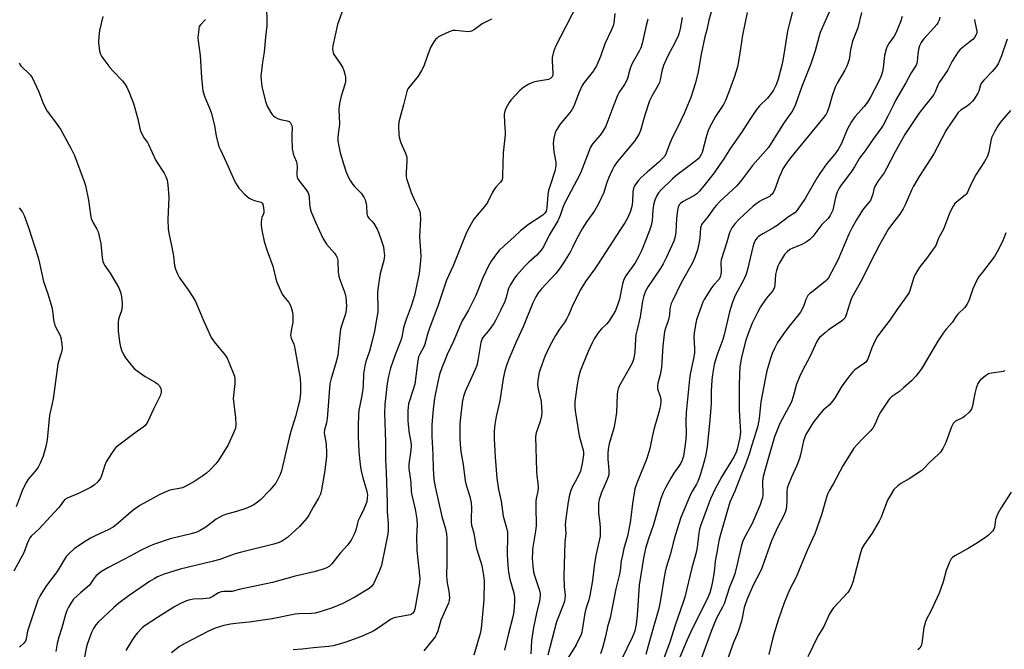
# Model space of a CAD drawing. Units: inches. Extents: x 1165771 to 1171771, y 549459 to 553459.
# Drawn here: x 1166369 to 1166753, y 550257 to 550503 of the extents above; entities that cross this region are included whole.
import ezdxf

# ---------------------------------------------------------------- set-up
doc = ezdxf.new("R2010")
doc.units = ezdxf.units.IN
doc.header["$MEASUREMENT"] = 0
doc.layers.add('Undefined', color=1, linetype='Continuous')

msp = doc.modelspace()

# ---------------------------------------------------------------- linework, layer by layer
at = {"layer": 'Undefined'}
for points, elevation in [([(1166640.47, 550511.74), (1166637.88, 550502.48), (1166637, 550498.67), (1166636.28, 550495.99), (1166634.86, 550489.21), (1166633.61, 550482.3), (1166632.61, 550477.99), (1166630.75, 550472.36), (1166628.22, 550466.11), (1166625.59, 550460.57), (1166623.44, 550456.35), (1166622.48, 550454.08), (1166621.25, 550450.65), (1166620.67, 550449.48), (1166619.8, 550448.45), (1166618.29, 550447.03), (1166613.72, 550443.24), (1166611.39, 550441.16), (1166610.25, 550439.82), (1166608.9, 550437.84), (1166608.44, 550436.84), (1166608.16, 550435.59), (1166608.07, 550431.56), (1166607.83, 550429.83), (1166607.31, 550427.97), (1166606.36, 550425.79), (1166605.05, 550423.47), (1166603.29, 550420.62), (1166594.68, 550407.36), (1166593.36, 550405.43), (1166589.67, 550400.46), (1166587.84, 550397.59), (1166584.89, 550391.62), (1166583.11, 550387.4), (1166582.45, 550386.04), (1166581.51, 550384.54), (1166579.6, 550381.9), (1166577.98, 550379.43), (1166575.64, 550375.13), (1166573.85, 550371.21), (1166572.17, 550366.61), (1166571.64, 550364.96), (1166571.13, 550362.05), (1166571.05, 550360.3), (1166571.29, 550358.54), (1166572.38, 550353.64), (1166572.61, 550351.37), (1166572.67, 550349.69), (1166572.5, 550348.11), (1166572.03, 550345.91), (1166570.51, 550341.47), (1166570.24, 550340.05), (1166570.61, 550326.47), (1166570.75, 550324.72), (1166571.18, 550321.85), (1166571.23, 550320.12), (1166571.13, 550318.77), (1166570.5, 550315.85), (1166570.33, 550314.71), (1166570.3, 550310.82), (1166570.5, 550307.11), (1166570.43, 550305.14), (1166570.25, 550303.16), (1166569.1, 550296.05), (1166569.01, 550294.9), (1166568.98, 550292.54), (1166569.13, 550289.42), (1166569.44, 550287.24), (1166569.82, 550285.85), (1166571.72, 550279.98), (1166571.98, 550278.74), (1166572, 550277.92), (1166571.72, 550275.92), (1166570.55, 550271.06), (1166569.39, 550265.57), (1166568.66, 550260.45), (1166568.41, 550255.3)], 240), ([(1166401.42, 550503.94), (1166400.18, 550498.45), (1166399.91, 550496.16), (1166399.81, 550493.89), (1166399.86, 550492.48), (1166400.19, 550490.54), (1166400.56, 550489.21), (1166400.93, 550488.44), (1166401.41, 550487.72), (1166404.22, 550483.97), (1166405.18, 550482.87), (1166409.22, 550478.74), (1166409.89, 550477.81), (1166410.76, 550476.31), (1166411.82, 550473.94), (1166413.42, 550469.92), (1166415.09, 550463.94), (1166415.85, 550460.24), (1166416.33, 550458.92), (1166417.57, 550456.42), (1166418.86, 550454.7), (1166419.3, 550453.98), (1166422.15, 550447.79), (1166425.43, 550442.81), (1166426.01, 550441.55), (1166426.56, 550440), (1166426.83, 550438.27), (1166427.16, 550433.23), (1166426.79, 550424.87), (1166426.89, 550420.88), (1166427.27, 550418.68), (1166428.42, 550413.85), (1166429.01, 550410.36), (1166429.42, 550406.8), (1166429.77, 550405.37), (1166430.59, 550403.49), (1166431.4, 550401.93), (1166434.73, 550397.29), (1166436.66, 550394.28), (1166437.55, 550392.75), (1166438.82, 550389.96), (1166440.66, 550385.27), (1166443.75, 550378.69), (1166444.91, 550377), (1166449.12, 550371.84), (1166449.93, 550370.66), (1166450.65, 550369.06), (1166452.82, 550363.58), (1166453, 550362.46), (1166452.96, 550360.74), (1166452.36, 550356.05), (1166452.3, 550354.87), (1166453.25, 550347.26), (1166453.28, 550344.72), (1166453.15, 550343.34), (1166452.55, 550341.67), (1166450.29, 550336.78), (1166446.76, 550330.99), (1166445.56, 550329.35), (1166443.16, 550326.89), (1166441.9, 550325.72), (1166440.5, 550324.7), (1166437.34, 550322.61), (1166434.05, 550320.8), (1166432.5, 550320.05), (1166431.22, 550319.69), (1166428.3, 550319.21), (1166427.24, 550318.94), (1166423.43, 550317.26), (1166421.05, 550316.02), (1166415.87, 550313.06), (1166413.64, 550311.6), (1166412.49, 550310.68), (1166409.39, 550307.86), (1166406.63, 550305.57), (1166405.44, 550304.69), (1166403.48, 550303.56), (1166398.95, 550301.52), (1166396.66, 550300.33), (1166393.89, 550298.62), (1166390.28, 550296.22), (1166388.41, 550294.56), (1166387.17, 550293.17), (1166383.62, 550287.42), (1166379.54, 550281.86), (1166377.61, 550279), (1166376.87, 550277.75), (1166376.09, 550276.15), (1166375.65, 550275.05), (1166372.31, 550264.84), (1166371.93, 550263.42), (1166371.52, 550260.95), (1166371.28, 550260.21), (1166370.67, 550259.35), (1166368.97, 550257.85)], 258), ([(1166652.75, 550505.46), (1166650.97, 550496.58), (1166649.84, 550488.89), (1166648.98, 550484.28), (1166647.85, 550480.53), (1166645.56, 550474.19), (1166644.27, 550471.17), (1166643.5, 550469.56), (1166640.45, 550464.91), (1166638.84, 550462.09), (1166637.98, 550460.4), (1166637.47, 550459.1), (1166636.76, 550456.88), (1166635.19, 550450.87), (1166634.89, 550450.08), (1166634.36, 550449.18), (1166633.62, 550448.34), (1166632.71, 550447.57), (1166625.51, 550442.19), (1166623.6, 550440.64), (1166619.19, 550436.22), (1166618.26, 550435.06), (1166617.48, 550433.8), (1166616.81, 550432.25), (1166616.23, 550430.38), (1166615.98, 550428.33), (1166615.76, 550424.37), (1166615.33, 550422.4), (1166614.73, 550420.46), (1166611.54, 550412.52), (1166610.53, 550410.36), (1166609.06, 550407.8), (1166605.49, 550402.79), (1166604.7, 550401.27), (1166604.17, 550399.65), (1166602.96, 550393.62), (1166602.35, 550391.73), (1166601.41, 550389.26), (1166600.54, 550387.59), (1166598.69, 550384.84), (1166597.85, 550383.81), (1166595.99, 550382.05), (1166595, 550380.99), (1166594.34, 550380.06), (1166593.15, 550378.11), (1166592.35, 550376.59), (1166590.8, 550373.16), (1166588.64, 550368.16), (1166587.67, 550365.59), (1166586.9, 550362.52), (1166586.37, 550359.4), (1166585.61, 550353.6), (1166585.54, 550351.7), (1166585.72, 550350.03), (1166587.26, 550340.34), (1166587.59, 550338.91), (1166588.75, 550334.76), (1166588.89, 550333.8), (1166588.89, 550332.94), (1166588.42, 550329.48), (1166587.71, 550326.56), (1166586.33, 550323.5), (1166584.48, 550320.26), (1166583.94, 550318.93), (1166583.42, 550317.29), (1166582.91, 550314.55), (1166582.06, 550308.1), (1166581.83, 550305.73), (1166581.99, 550302.15), (1166581.62, 550298.79), (1166581.32, 550285.7), (1166581.43, 550281.36), (1166581.76, 550278.15), (1166581.67, 550276.54), (1166581.53, 550275.74), (1166581.18, 550274.64), (1166578.46, 550267.74), (1166574.99, 550254.66)], 238), ([(1166670.41, 550505.82), (1166669.25, 550501.36), (1166668.53, 550498.19), (1166667.02, 550488.37), (1166666.45, 550485.45), (1166664.84, 550479.5), (1166664.11, 550477.29), (1166663.11, 550475.21), (1166662.14, 550473.82), (1166660.67, 550472.09), (1166657.58, 550469.01), (1166656.13, 550467.23), (1166653.8, 550463.74), (1166650.59, 550458.65), (1166646.22, 550452.5), (1166643.73, 550448.41), (1166642.08, 550446.14), (1166639.96, 550442.94), (1166635.92, 550437.8), (1166634.25, 550435.8), (1166633.12, 550434.74), (1166631.92, 550434), (1166627.58, 550431.66), (1166626.77, 550431), (1166626.29, 550430.41), (1166625.86, 550429.49), (1166625.62, 550428.35), (1166625.27, 550425.12), (1166625.01, 550419.94), (1166624.7, 550418.04), (1166624.15, 550416.3), (1166621.27, 550409.98), (1166619.99, 550407.38), (1166618.84, 550405.47), (1166614.16, 550398.57), (1166613.19, 550396.77), (1166612.49, 550394.97), (1166611.96, 550392.78), (1166611.11, 550386.73), (1166609.83, 550381.81), (1166609.37, 550379.66), (1166609.21, 550378.01), (1166608.98, 550373.06), (1166608.77, 550371.4), (1166608.48, 550370.04), (1166607.99, 550368.71), (1166607.34, 550367.43), (1166602.85, 550359.72), (1166602.43, 550358.68), (1166602.17, 550357.6), (1166602.06, 550356.44), (1166601.97, 550352.87), (1166601.76, 550349.35), (1166601.23, 550345.3), (1166600.82, 550343.32), (1166598.95, 550337.18), (1166598.6, 550335.15), (1166598.48, 550333.47), (1166598.48, 550331.2), (1166598.54, 550329.76), (1166598.87, 550326.78), (1166598.83, 550325.12), (1166598.63, 550324.31), (1166598.23, 550323.23), (1166595.9, 550318.17), (1166595.09, 550315.45), (1166594.78, 550313.88), (1166594.73, 550312.46), (1166594.82, 550310.08), (1166595.31, 550306.28), (1166595.44, 550304.3), (1166595.49, 550302.31), (1166595.39, 550301.19), (1166593.71, 550293.63), (1166593.09, 550289.57), (1166592.4, 550283.83), (1166591.45, 550277.99), (1166591.02, 550276.3), (1166589.87, 550272.76), (1166589.41, 550271.09), (1166588.48, 550264.5), (1166588.3, 550263.69), (1166588.01, 550262.85), (1166586.11, 550258.81), (1166582.5, 550252.87)], 236), ([(1166697.41, 550505.47), (1166695.96, 550499.43), (1166693.87, 550494.28), (1166693.09, 550490.96), (1166692.55, 550487.15), (1166692.1, 550485.53), (1166691.65, 550484.48), (1166690.84, 550482.94), (1166687.93, 550477.91), (1166687.16, 550476.32), (1166685.88, 550472.98), (1166684.77, 550468.74), (1166684, 550466.58), (1166683.55, 550465.75), (1166682.86, 550464.82), (1166671.97, 550451.62), (1166669.65, 550448.71), (1166668.29, 550446.81), (1166666.75, 550444.42), (1166665.99, 550442.98), (1166665.22, 550441.18), (1166663.4, 550436.21), (1166662.92, 550435.24), (1166662.49, 550434.6), (1166661.94, 550434.06), (1166661.46, 550433.74), (1166658.53, 550432.3), (1166657.54, 550431.74), (1166655.07, 550429.92), (1166649.7, 550424.88), (1166648.03, 550422.99), (1166646.83, 550421.44), (1166646.16, 550420.18), (1166645.75, 550419.14), (1166644.81, 550415.86), (1166642.68, 550409.02), (1166642.55, 550407.88), (1166642.68, 550404.43), (1166642.51, 550403.25), (1166642.22, 550402.2), (1166641.71, 550401.27), (1166639.8, 550399.27), (1166638.93, 550398.07), (1166636.05, 550393.54), (1166635.5, 550392.5), (1166635.05, 550391.41), (1166632.99, 550385.59), (1166632.58, 550383.58), (1166632.06, 550380.39), (1166632, 550378.95), (1166632.25, 550374.4), (1166632.24, 550372.52), (1166631.89, 550370.52), (1166630.5, 550364.32), (1166630.24, 550362.42), (1166628.94, 550349.45), (1166628.9, 550346.01), (1166628.96, 550341.25), (1166628.85, 550338.98), (1166628.63, 550336.92), (1166627.89, 550332.4), (1166627.44, 550330.8), (1166626.89, 550329.58), (1166626.18, 550328.46), (1166624.23, 550325.73), (1166623.03, 550323.81), (1166621.02, 550320.22), (1166619.99, 550318.13), (1166619.16, 550315.82), (1166616.28, 550305.75), (1166614.24, 550300.07), (1166613.07, 550296.29), (1166612.29, 550292.63), (1166610.65, 550282.08), (1166609.86, 550270.3), (1166609.55, 550266.82), (1166609.02, 550264.27), (1166608.62, 550263.17), (1166607.89, 550261.56), (1166603.71, 550253.09)], 232), ([(1166713.29, 550503.96), (1166712.63, 550501.78), (1166710.8, 550497.42), (1166710.12, 550496.24), (1166708.08, 550493.4), (1166707.39, 550492.15), (1166706.94, 550491.11), (1166706.36, 550488.73), (1166705.79, 550483.88), (1166705.53, 550482.47), (1166705.06, 550480.82), (1166704.11, 550478.7), (1166700.92, 550472.46), (1166699.78, 550470.53), (1166698.48, 550468.77), (1166694.82, 550464.83), (1166693.29, 550462.68), (1166691.8, 550459.77), (1166689.53, 550454.39), (1166688.25, 550451.99), (1166687.01, 550450.2), (1166683.89, 550446.52), (1166681.13, 550442.69), (1166679.91, 550440.78), (1166675.35, 550432.89), (1166672.33, 550428.32), (1166671.35, 550427.32), (1166668.94, 550425.75), (1166664.43, 550422.43), (1166662.79, 550421.37), (1166658.88, 550419.15), (1166657.22, 550418.09), (1166656.62, 550417.56), (1166656.12, 550416.96), (1166655.46, 550415.76), (1166654.94, 550414.09), (1166652.87, 550405.15), (1166652.41, 550403.44), (1166651.64, 550401.54), (1166648.06, 550395.02), (1166646.87, 550392), (1166645.84, 550388.69), (1166643.83, 550379.75), (1166643.23, 550377.88), (1166640.95, 550371.69), (1166639.97, 550368.19), (1166639.26, 550364.26), (1166638.97, 550362.08), (1166638.78, 550357.68), (1166638.73, 550352.93), (1166638.27, 550346.47), (1166637.67, 550341.31), (1166637.15, 550336.06), (1166636.62, 550332.98), (1166636.11, 550330.76), (1166634.43, 550324.97), (1166633.58, 550322.42), (1166633.07, 550321.39), (1166631.4, 550318.84), (1166630.66, 550317.45), (1166626.96, 550308.42), (1166624.83, 550301.84), (1166623.95, 550298.56), (1166622.94, 550294.3), (1166621.19, 550288.92), (1166620.75, 550287.22), (1166620.37, 550285.22), (1166618.97, 550276.3), (1166618.27, 550272.94), (1166615.02, 550261.59), (1166613.3, 550255.03)], 230), ([(1166741.48, 550502.7), (1166741.57, 550501.88), (1166742.17, 550499.39), (1166742.34, 550498.25), (1166742.31, 550497.42), (1166742.03, 550496.69), (1166741.45, 550495.78), (1166740.75, 550494.97), (1166739.76, 550494.12), (1166736.49, 550491.6), (1166735.85, 550491), (1166735.14, 550490.11), (1166732.77, 550486.48), (1166730.94, 550482.91), (1166727.64, 550478.11), (1166727.17, 550477.16), (1166726.12, 550474.46), (1166725.59, 550473.44), (1166724.71, 550472.27), (1166722.04, 550469.11), (1166719.79, 550466.08), (1166714.3, 550457.85), (1166710.5, 550451.06), (1166707.17, 550444.56), (1166706.16, 550442.96), (1166703.85, 550439.8), (1166702.53, 550437.63), (1166702.13, 550436.59), (1166701.79, 550434.65), (1166701.59, 550433.91), (1166700.83, 550432.16), (1166700.23, 550431.28), (1166698.68, 550429.49), (1166697.81, 550428.29), (1166695.39, 550424.53), (1166693.72, 550421.59), (1166692.45, 550419.02), (1166688.14, 550408.79), (1166684.48, 550401.96), (1166683.9, 550401.17), (1166683.33, 550400.6), (1166677.97, 550396.42), (1166677.07, 550395.66), (1166676.47, 550395.02), (1166676.01, 550394.28), (1166675.64, 550393.48), (1166674.77, 550390.73), (1166673.55, 550388.51), (1166672.71, 550387.33), (1166669.34, 550383.25), (1166667.65, 550381.05), (1166664.63, 550376.7), (1166663.39, 550374.33), (1166662.56, 550372.42), (1166661.91, 550370.43), (1166660.5, 550365.61), (1166659.75, 550362.42), (1166658.12, 550353.52), (1166657.44, 550347.01), (1166656.88, 550344.16), (1166656.3, 550341.97), (1166654.46, 550336.21), (1166653.67, 550333.5), (1166652.06, 550328.9), (1166650.47, 550325.11), (1166647.95, 550318.72), (1166646, 550314.39), (1166642.36, 550301.85), (1166641.79, 550299.38), (1166641.02, 550295.46), (1166640.36, 550291.43), (1166639.91, 550287.24), (1166639.26, 550283.42), (1166638.84, 550281.45), (1166638.18, 550279.02), (1166637.27, 550276.78), (1166631.52, 550265.2), (1166629.39, 550260.69), (1166624.06, 550248.07)], 226), ([(1166754.24, 550495.1), (1166752, 550488.59), (1166750.69, 550485.48), (1166749.88, 550484.28), (1166748.38, 550482.46), (1166745.06, 550479.08), (1166744.31, 550478.19), (1166743.81, 550477.2), (1166743.09, 550474.81), (1166742.79, 550474.05), (1166741.3, 550471.62), (1166740.6, 550470.72), (1166739.52, 550469.69), (1166738.59, 550468.98), (1166736.3, 550467.47), (1166735.14, 550466.43), (1166734.27, 550465.3), (1166730.46, 550459.59), (1166725.63, 550450.39), (1166722.78, 550445.85), (1166719.85, 550441.44), (1166717.71, 550437.7), (1166716.92, 550436.15), (1166714.45, 550430.4), (1166713.67, 550428.84), (1166712.3, 550426.74), (1166710.34, 550424.35), (1166707.92, 550421.03), (1166704.38, 550414.82), (1166700.72, 550407.75), (1166697.66, 550401.44), (1166693.53, 550394.07), (1166692.64, 550391.72), (1166691.39, 550387.52), (1166690.82, 550386.26), (1166690.34, 550385.65), (1166689.47, 550384.9), (1166684.56, 550381.62), (1166683.17, 550380.55), (1166681.01, 550378.61), (1166680.35, 550377.81), (1166679.94, 550377.13), (1166677.39, 550371.37), (1166674.33, 550365.78), (1166673.15, 550363.35), (1166672, 550360.48), (1166670.78, 550355.62), (1166670.06, 550353.55), (1166669.08, 550351.56), (1166665.5, 550345.11), (1166663.47, 550339.95), (1166660.79, 550330.96), (1166658.98, 550324.42), (1166658.78, 550322.59), (1166658.88, 550317.14), (1166658.71, 550316.09), (1166658.42, 550315.01), (1166657.84, 550313.43), (1166654.68, 550306.09), (1166651.74, 550300.67), (1166650.95, 550298.93), (1166650.4, 550297.07), (1166649.07, 550290.78), (1166647.93, 550286.45), (1166647.44, 550285.05), (1166645.86, 550281.27), (1166643.76, 550274.75), (1166643.15, 550273.44), (1166640.84, 550269.15), (1166639.87, 550266.99), (1166638.84, 550264.32), (1166634.9, 550253.31)], 224), ([(1166368.83, 550485.67), (1166369.5, 550484.73), (1166373.06, 550481.19), (1166373.89, 550480.08), (1166376.46, 550474.55), (1166378.04, 550470.38), (1166378.95, 550468.37), (1166379.8, 550466.99), (1166382.23, 550463.75), (1166384.91, 550459.94), (1166389, 550452.5), (1166390.39, 550449.64), (1166394.16, 550439.51), (1166394.63, 550438), (1166395.9, 550432.22), (1166396.6, 550426.58), (1166396.9, 550425.16), (1166397.67, 550423.39), (1166399.15, 550421), (1166399.57, 550419.9), (1166400.05, 550418.18), (1166400.73, 550415.28), (1166401.22, 550409.69), (1166401.49, 550408.26), (1166402.1, 550406.93), (1166404.29, 550403.79), (1166406.44, 550400.32), (1166407.68, 550398.04), (1166408.4, 550396.3), (1166408.62, 550395.5), (1166408.79, 550394.35), (1166409.02, 550392.03), (1166409.04, 550390.87), (1166408.7, 550389.05), (1166407.79, 550386.57), (1166407.55, 550385.73), (1166407.42, 550384.61), (1166407.38, 550382.62), (1166407.45, 550381.22), (1166407.91, 550376.94), (1166408.28, 550375.07), (1166408.67, 550373.76), (1166409.4, 550372.25), (1166410.27, 550370.78), (1166412.3, 550368.2), (1166413.66, 550366.61), (1166414.79, 550365.65), (1166417.99, 550363.42), (1166421.82, 550361.2), (1166422.79, 550360.55), (1166423.51, 550359.76), (1166424.1, 550358.61), (1166424.19, 550358.17), (1166424.21, 550357.42), (1166424.09, 550356.69), (1166423.91, 550356.14), (1166421.19, 550350.66), (1166418.98, 550345.94), (1166418.41, 550344.91), (1166417.87, 550344.23), (1166417.2, 550343.66), (1166414.04, 550341.43), (1166407.7, 550336.69), (1166406.57, 550335.78), (1166405.96, 550335.16), (1166404.79, 550333.46), (1166402.78, 550330.18), (1166402.24, 550328.83), (1166400.94, 550324.67), (1166400.5, 550323.78), (1166399.48, 550322.31), (1166398.08, 550321.03), (1166396.66, 550320.12), (1166392.22, 550317.91), (1166387.53, 550316), (1166386.59, 550315.4), (1166386.06, 550314.83), (1166384.84, 550313.03), (1166384.14, 550312.16), (1166381.01, 550308.89), (1166376.44, 550303.91), (1166373.56, 550301.13), (1166373.01, 550300.45), (1166372.56, 550299.69), (1166371.94, 550298.34), (1166371.06, 550295.74), (1166370.34, 550294.1), (1166369.39, 550292.26), (1166366.69, 550287.55)], 260), ([(1166755.49, 550467.18), (1166752.09, 550463.31), (1166750.8, 550461.68), (1166749.22, 550458.89), (1166748.12, 550456.53), (1166747.83, 550455.4), (1166747.03, 550451.08), (1166746.49, 550449.43), (1166745.36, 550447.36), (1166742.02, 550442.19), (1166740.06, 550438.32), (1166738.79, 550435.41), (1166738.35, 550434.7), (1166737.99, 550434.29), (1166734.44, 550431.5), (1166733.85, 550430.9), (1166733.2, 550429.97), (1166731.85, 550427.43), (1166729.37, 550420.95), (1166727.47, 550417.39), (1166726.64, 550415.22), (1166726.2, 550414.3), (1166725.39, 550413.08), (1166722.75, 550409.51), (1166720.11, 550406.28), (1166719.18, 550404.77), (1166718.32, 550403.21), (1166717.84, 550402.13), (1166716.25, 550397), (1166715.92, 550396.22), (1166715.5, 550395.46), (1166711.17, 550389.46), (1166708.39, 550385.42), (1166704.86, 550380.87), (1166703.51, 550378.98), (1166702.7, 550377.46), (1166701.35, 550374.59), (1166700.17, 550371.01), (1166699.55, 550369.74), (1166699.03, 550369.08), (1166698.59, 550368.7), (1166696.41, 550367.23), (1166694.82, 550366.01), (1166694.02, 550365.22), (1166692.74, 550363.74), (1166691.51, 550362.16), (1166689.47, 550359.31), (1166687.09, 550355.3), (1166686.14, 550353.91), (1166684.74, 550352.26), (1166682.39, 550350.3), (1166680.86, 550348.53), (1166678.55, 550345.51), (1166675.72, 550340.84), (1166675.24, 550339.79), (1166674.79, 550338.4), (1166673.56, 550332.86), (1166673.16, 550331.43), (1166672.1, 550328.74), (1166670.05, 550324.22), (1166668.9, 550321.26), (1166668.44, 550319.9), (1166668.22, 550318.3), (1166668.26, 550314.85), (1166668.17, 550312.84), (1166668, 550311.73), (1166667.6, 550310.47), (1166667.08, 550309.27), (1166664.67, 550304.52), (1166662.32, 550299.33), (1166658.51, 550288.73), (1166657.69, 550286.99), (1166655.12, 550282.06), (1166652.63, 550276.3), (1166651.59, 550273.3), (1166650.53, 550268.02), (1166649.37, 550264.33), (1166648.86, 550262.96), (1166647.43, 550259.71), (1166644.69, 550252.03)], 222), ([(1166368.88, 550429.29), (1166370.18, 550427.52), (1166370.81, 550426.23), (1166371.87, 550423.47), (1166372.65, 550421.23), (1166376.15, 550410.3), (1166376.52, 550408.88), (1166378.31, 550400.51), (1166379.99, 550395.66), (1166381.62, 550390.53), (1166381.87, 550389.08), (1166382.17, 550385.56), (1166382.54, 550383.92), (1166382.93, 550382.86), (1166384.63, 550379.72), (1166385.07, 550378.64), (1166385.52, 550376.12), (1166385.62, 550374.43), (1166385.32, 550373.01), (1166384.24, 550369.72), (1166383.9, 550368.32), (1166382.77, 550359.54), (1166382.04, 550354.68), (1166381.73, 550352.98), (1166381, 550350.06), (1166380.69, 550348.36), (1166379.8, 550338.73), (1166379.23, 550336.17), (1166378.12, 550332.35), (1166376.98, 550329.65), (1166376.17, 550328.1), (1166375.13, 550326.68), (1166372.47, 550323.5), (1166371.53, 550322.03), (1166370.03, 550318.88), (1166367.62, 550312.66)], 262), ([(1166753.68, 550419.56), (1166752.5, 550416.35), (1166750.29, 550412.1), (1166749.25, 550410.28), (1166744.52, 550404.21), (1166743.3, 550402.56), (1166742.67, 550401.57), (1166740.83, 550397.63), (1166739.25, 550392.92), (1166738.52, 550391.49), (1166737.67, 550390.43), (1166734.95, 550387.8), (1166734.34, 550386.99), (1166732.83, 550384.67), (1166730.4, 550381.9), (1166729.2, 550380.33), (1166727.14, 550377.19), (1166721.18, 550367.03), (1166720.35, 550365.86), (1166718.56, 550363.62), (1166717.02, 550361.92), (1166713.75, 550358.98), (1166712.18, 550357.66), (1166709.08, 550355.46), (1166708.45, 550354.9), (1166707.9, 550354.24), (1166704.51, 550349.13), (1166704, 550348.1), (1166702.66, 550344.92), (1166701.74, 550343.33), (1166700.83, 550342.25), (1166697.74, 550339.15), (1166695.76, 550336.99), (1166694.41, 550335.44), (1166693.72, 550334.47), (1166690.12, 550328.6), (1166686.44, 550321.73), (1166684.71, 550318.82), (1166684.22, 550317.81), (1166683.82, 550316.76), (1166681.72, 550309.54), (1166679.15, 550302.1), (1166676.16, 550295.57), (1166671.9, 550285.14), (1166669.28, 550280.23), (1166667.25, 550275.18), (1166664.86, 550268.35), (1166663.16, 550262.97), (1166662.62, 550260.97), (1166661.23, 550254.92)], 220), ([(1166753.23, 550365.71), (1166752.63, 550365.41), (1166751.81, 550365.21), (1166748.06, 550364.78), (1166746.97, 550364.51), (1166745.74, 550363.74), (1166743.7, 550362.02), (1166743.22, 550361.47), (1166742.77, 550360.72), (1166742.08, 550358.84), (1166741.58, 550356.85), (1166740.7, 550352), (1166740.27, 550350.66), (1166739.42, 550349.52), (1166737.75, 550347.91), (1166737.01, 550347.44), (1166734.09, 550345.98), (1166733.66, 550345.65), (1166733.15, 550345.08), (1166732.5, 550343.83), (1166730.34, 550337.7), (1166729.16, 550335.37), (1166728.25, 550333.94), (1166727.35, 550332.96), (1166724.1, 550330.06), (1166721.72, 550327.6), (1166720.88, 550326.83), (1166715.99, 550323.53), (1166712.72, 550321.64), (1166711.54, 550320.75), (1166710.05, 550319.3), (1166708.63, 550317.2), (1166707.55, 550315.19), (1166705, 550308.61), (1166704.29, 550307.01), (1166701.5, 550302.34), (1166698.36, 550297.84), (1166697.53, 550296.32), (1166696.82, 550294.12), (1166694.02, 550283.17), (1166693.66, 550282.1), (1166693.19, 550281.1), (1166692.52, 550279.91), (1166692.01, 550279.23), (1166686.44, 550273.2), (1166685.77, 550272.29), (1166684.94, 550270.87), (1166682.65, 550265.91), (1166680.33, 550262.19), (1166676.44, 550254.07)], 218), ([(1166755.7, 550318.32), (1166751.77, 550312.07), (1166750.43, 550309.76), (1166750, 550308.74), (1166749.69, 550307.68), (1166749.28, 550304.56), (1166749.03, 550303.89), (1166748.55, 550303.21), (1166746.74, 550301.38), (1166745.38, 550300.31), (1166741.97, 550298.14), (1166738.97, 550296.36), (1166733.83, 550293.54), (1166732.9, 550292.87), (1166732.34, 550292.26), (1166731.68, 550291), (1166730.38, 550287.76), (1166729.21, 550283.34), (1166727.68, 550278.86), (1166724.46, 550271.93), (1166722.77, 550268.75), (1166722.23, 550267.42), (1166721.9, 550266.33), (1166721.74, 550265.47), (1166720.98, 550259.41), (1166720.66, 550258.39), (1166720.11, 550257.48), (1166719.31, 550256.77)], 216)]:
    msp.add_lwpolyline(points, dxfattribs=dict(at, elevation=elevation))
for points in [[(1166586.49, 550508.65, 248), (1166578.02, 550492.22, 248), (1166577.27, 550490.12, 248), (1166576.75, 550487.96, 248), (1166576.72, 550486.52, 248), (1166577, 550481.88, 248), (1166576.95, 550481.04, 248), (1166576.71, 550480.32, 248), (1166576.25, 550479.81, 248), (1166575.31, 550479.38, 248), (1166570.58, 550478.58, 248), (1166569.43, 550478.3, 248), (1166567.62, 550477.48, 248), (1166565.65, 550476.36, 248), (1166564.96, 550475.81, 248), (1166564.11, 550474.98, 248), (1166560.6, 550471.31, 248), (1166559.92, 550470.35, 248), (1166558.68, 550468, 248), (1166558.24, 550466.93, 248), (1166558.05, 550465.83, 248), (1166558.08, 550462.45, 248), (1166558.33, 550458.88, 248), (1166558.34, 550457.7, 248), (1166557.6, 550450.74, 248), (1166557.38, 550441.92, 248), (1166557.32, 550441.05, 248), (1166557.16, 550440.22, 248), (1166556.96, 550439.75, 248), (1166556.5, 550439.09, 248), (1166554.79, 550437.27, 248), (1166554.09, 550436.39, 248), (1166553.35, 550435.1, 248), (1166551.6, 550431.62, 248), (1166550.99, 550430.6, 248), (1166546.17, 550424.79, 248), (1166545.11, 550423.01, 248), (1166543.27, 550419.6, 248), (1166538.08, 550406.69, 248), (1166535.55, 550401.01, 248), (1166532.13, 550390.9, 248), (1166528.81, 550382.3, 248), (1166528.09, 550380.03, 248), (1166527.05, 550376.03, 248), (1166526.52, 550374.8, 248), (1166525.06, 550372.23, 248), (1166524.63, 550371.12, 248), (1166524.37, 550369.69, 248), (1166523.09, 550360.46, 248), (1166522.55, 550358.32, 248), (1166520.73, 550352.8, 248), (1166520.5, 550351.55, 248), (1166520.43, 550350.08, 248), (1166520.42, 550346.24, 248), (1166520.5, 550344.76, 248), (1166520.94, 550341.22, 248), (1166521.58, 550337.9, 248), (1166521.7, 550336.56, 248), (1166521.59, 550334.72, 248), (1166520.84, 550329.31, 248), (1166520.78, 550327.61, 248), (1166521.53, 550322.12, 248), (1166521.75, 550318.63, 248), (1166521.92, 550317.16, 248), (1166523.26, 550311.64, 248), (1166523.96, 550307.77, 248), (1166524.01, 550305.61, 248), (1166523.76, 550300.97, 248), (1166523.92, 550295.62, 248), (1166525.06, 550284.83, 248), (1166524.91, 550282.9, 248), (1166523.45, 550274.1, 248), (1166523.17, 550272.71, 248), (1166522.91, 550271.92, 248), (1166522.62, 550271.44, 248), (1166522.25, 550271.03, 248), (1166521.8, 550270.72, 248), (1166521.28, 550270.51, 248), (1166519.27, 550270.03, 248), (1166515.64, 550269.46, 248), (1166514.65, 550269.17, 248), (1166513.69, 550268.65, 248), (1166509.42, 550265.71, 248), (1166507.18, 550264.26, 248), (1166505.91, 550263.54, 248), (1166502.01, 550261.89, 248), (1166496.6, 550259.92, 248), (1166494.1, 550259.12, 248), (1166491.24, 550258.38, 248), (1166489.52, 550258.05, 248), (1166483.63, 550257.55, 248), (1166479.17, 550257.03, 248), (1166475.72, 550256.8, 248)], [(1166465.29, 550507.41, 254), (1166465.48, 550501.93, 254), (1166465.47, 550500.21, 254), (1166464.84, 550495.81, 254), (1166464.38, 550490.04, 254), (1166463.68, 550486.12, 254), (1166463.14, 550480.67, 254), (1166463.15, 550479.22, 254), (1166463.52, 550476.59, 254), (1166464.92, 550470.8, 254), (1166465.25, 550469.67, 254), (1166465.59, 550468.88, 254), (1166466.97, 550466.42, 254), (1166467.44, 550465.72, 254), (1166467.99, 550465.13, 254), (1166468.65, 550464.67, 254), (1166469.61, 550464.15, 254), (1166470.8, 550463.73, 254), (1166473.41, 550463.23, 254), (1166474.16, 550462.92, 254), (1166474.7, 550462.38, 254), (1166475.19, 550461.45, 254), (1166475.33, 550460.41, 254), (1166475.14, 550457.9, 254), (1166475.13, 550456.72, 254), (1166475.34, 550452.29, 254), (1166475.51, 550451.12, 254), (1166475.73, 550450.31, 254), (1166476.1, 550449.25, 254), (1166476.97, 550447.27, 254), (1166477.17, 550446.48, 254), (1166477.22, 550445.34, 254), (1166477.13, 550442.44, 254), (1166477.3, 550441.08, 254), (1166477.52, 550440.57, 254), (1166477.98, 550439.85, 254), (1166480.8, 550436.28, 254), (1166481.5, 550435.08, 254), (1166481.89, 550433.71, 254), (1166482.09, 550430.57, 254), (1166482.32, 550429.1, 254), (1166482.61, 550427.96, 254), (1166484.42, 550423.69, 254), (1166487.23, 550417.43, 254), (1166488.65, 550415.05, 254), (1166491.85, 550411.51, 254), (1166492.36, 550410.82, 254), (1166492.85, 550409.86, 254), (1166493.03, 550409.36, 254), (1166493.16, 550408.52, 254), (1166493.27, 550404.16, 254), (1166493.45, 550402.58, 254), (1166493.85, 550401.27, 254), (1166495.83, 550396.08, 254), (1166496.23, 550394.38, 254), (1166496.51, 550390.88, 254), (1166496.26, 550388.43, 254), (1166495.91, 550387.08, 254), (1166494.65, 550383.56, 254), (1166494.16, 550381.92, 254), (1166493.84, 550379.59, 254), (1166493.3, 550373.13, 254), (1166493.11, 550371.67, 254), (1166492.22, 550368.22, 254), (1166490.47, 550362.7, 254), (1166490.05, 550360.55, 254), (1166489, 550346.97, 254), (1166488.74, 550345.31, 254), (1166487.97, 550342.7, 254), (1166487.81, 550341.64, 254), (1166487.9, 550340.53, 254), (1166488.47, 550337.99, 254), (1166488.63, 550336.84, 254), (1166488.74, 550333.9, 254), (1166488.68, 550332.13, 254), (1166487.86, 550325.93, 254), (1166486.69, 550319.23, 254), (1166486.32, 550317.6, 254), (1166485.61, 550316.02, 254), (1166483.52, 550312.49, 254), (1166481.85, 550309.35, 254), (1166481.04, 550308.14, 254), (1166478.11, 550304.93, 254), (1166475.2, 550302.15, 254), (1166473.46, 550300.63, 254), (1166471.54, 550299.31, 254), (1166470.28, 550298.69, 254), (1166468.19, 550297.98, 254), (1166455.58, 550294.9, 254), (1166453.03, 550294.2, 254), (1166451.64, 550293.74, 254), (1166447.13, 550292, 254), (1166444.07, 550291.31, 254), (1166431.61, 550288.23, 254), (1166425.4, 550286.29, 254), (1166422.76, 550285.23, 254), (1166421.47, 550284.55, 254), (1166419.71, 550283.44, 254), (1166416.33, 550281.06, 254), (1166411.68, 550277.95, 254), (1166407.64, 550275.06, 254), (1166405.68, 550273.34, 254), (1166399.64, 550267.61, 254), (1166398.69, 550266.53, 254), (1166397.77, 550265.13, 254), (1166397.03, 550263.54, 254), (1166396.09, 550261.05, 254), (1166395.33, 550258.83, 254), (1166394.95, 550257.41, 254), (1166394.26, 550253.93, 254)], [(1166495.16, 550506.97, 252), (1166493.03, 550500.84, 252), (1166491.18, 550492.47, 252), (1166491.08, 550491.39, 252), (1166491.15, 550490.37, 252), (1166491.27, 550489.88, 252), (1166491.62, 550489.13, 252), (1166494.08, 550485.63, 252), (1166495.07, 550483.89, 252), (1166495.47, 550482.8, 252), (1166495.84, 550481.38, 252), (1166496.08, 550480.24, 252), (1166496.15, 550479.37, 252), (1166496.1, 550478.49, 252), (1166495.9, 550477.32, 252), (1166494.41, 550472.78, 252), (1166493.88, 550470.58, 252), (1166493.58, 550468.92, 252), (1166493.54, 550467.77, 252), (1166493.81, 550461.95, 252), (1166493.7, 550460.85, 252), (1166493.24, 550458.13, 252), (1166493.11, 550456.46, 252), (1166493.18, 550455.34, 252), (1166493.53, 550453.34, 252), (1166494.09, 550450.78, 252), (1166495.44, 550445.98, 252), (1166496.28, 550443.54, 252), (1166497.1, 550441.42, 252), (1166497.9, 550439.97, 252), (1166498.98, 550438.36, 252), (1166499.72, 550437.5, 252), (1166502.16, 550435.01, 252), (1166503.26, 550433.4, 252), (1166503.72, 550432.34, 252), (1166504.11, 550430.91, 252), (1166504.25, 550429.93, 252), (1166504.43, 550427.09, 252), (1166504.67, 550426.02, 252), (1166505.15, 550425.26, 252), (1166506.46, 550423.97, 252), (1166507.14, 550423.1, 252), (1166508.41, 550420.89, 252), (1166509.15, 550419.36, 252), (1166510.2, 550416.42, 252), (1166510.87, 550414.05, 252), (1166511.11, 550412.63, 252), (1166511.28, 550410.55, 252), (1166511.25, 550409.75, 252), (1166511.08, 550408.75, 252), (1166509.64, 550403.61, 252), (1166508.66, 550397.72, 252), (1166508.59, 550395.96, 252), (1166508.78, 550390.14, 252), (1166508.67, 550388.73, 252), (1166508.35, 550386.49, 252), (1166507.38, 550381.19, 252), (1166506.43, 550376.86, 252), (1166505.42, 550373.33, 252), (1166504.03, 550369.24, 252), (1166503.62, 550367.58, 252), (1166503.14, 550364.43, 252), (1166502.95, 550359.99, 252), (1166502.73, 550357.59, 252), (1166502.4, 550355.4, 252), (1166501.37, 550350.15, 252), (1166501.15, 550348.47, 252), (1166501.01, 550344.23, 252), (1166501.08, 550339.98, 252), (1166501.37, 550334.13, 252), (1166501.57, 550331.51, 252), (1166501.98, 550328.02, 252), (1166502.23, 550326.59, 252), (1166502.93, 550323.85, 252), (1166504.45, 550318.77, 252), (1166504.64, 550317.2, 252), (1166504.6, 550316.1, 252), (1166504.37, 550314.67, 252), (1166503.96, 550313.27, 252), (1166502.93, 550310.8, 252), (1166501.56, 550308.28, 252), (1166501.09, 550307.25, 252), (1166500.75, 550306.19, 252), (1166500.14, 550303.45, 252), (1166499.51, 550301.89, 252), (1166498.34, 550299.65, 252), (1166497.02, 550297.83, 252), (1166494, 550294.49, 252), (1166490.83, 550290.3, 252), (1166489.78, 550289.35, 252), (1166488.81, 550288.78, 252), (1166487.45, 550288.3, 252), (1166483.83, 550287.27, 252), (1166476.53, 550285.6, 252), (1166467.57, 550283.03, 252), (1166454.64, 550280.28, 252), (1166451.88, 550279.59, 252), (1166450.8, 550279.5, 252), (1166448.5, 550279.59, 252), (1166447.66, 550279.49, 252), (1166446.63, 550279.07, 252), (1166444.15, 550277.43, 252), (1166443.08, 550277.02, 252), (1166440.46, 550276.73, 252), (1166436.76, 550276.57, 252), (1166435.41, 550276.34, 252), (1166434.08, 550275.95, 252), (1166431.47, 550274.72, 252), (1166429.18, 550273.47, 252), (1166422.74, 550269.48, 252), (1166417.93, 550266.3, 252), (1166416.82, 550265.34, 252), (1166414.96, 550263.39, 252), (1166414.2, 550262.47, 252), (1166413.05, 550260.77, 252), (1166410.47, 550256.53, 252)], [(1166601.22, 550505.05, 246), (1166600.76, 550501.38, 246), (1166600.5, 550500.29, 246), (1166599.76, 550498.47, 246), (1166597.3, 550493.2, 246), (1166595.58, 550488.29, 246), (1166593.95, 550484.61, 246), (1166593.42, 550483.59, 246), (1166592.79, 550482.66, 246), (1166589.24, 550478.17, 246), (1166588.44, 550476.98, 246), (1166587.24, 550474.36, 246), (1166585.11, 550468.94, 246), (1166584.35, 550467.45, 246), (1166583.24, 550465.89, 246), (1166579.7, 550461.75, 246), (1166578.5, 550459.88, 246), (1166577.88, 550458.65, 246), (1166577.34, 550456.42, 246), (1166577.15, 550454.44, 246), (1166577.42, 550451.09, 246), (1166578.14, 550447.13, 246), (1166578.14, 550445.64, 246), (1166577.71, 550443.52, 246), (1166575.8, 550437.62, 246), (1166575.34, 550435.97, 246), (1166575.08, 550434.28, 246), (1166574.69, 550429.41, 246), (1166574.56, 550428.61, 246), (1166574.34, 550427.91, 246), (1166573.9, 550427.21, 246), (1166573.12, 550426.46, 246), (1166567.55, 550422.72, 246), (1166564.38, 550420.27, 246), (1166561.95, 550417.95, 246), (1166558.12, 550414.56, 246), (1166556.08, 550412.62, 246), (1166554.99, 550411.3, 246), (1166552.97, 550408.5, 246), (1166551.87, 550406.59, 246), (1166549.63, 550401.95, 246), (1166546.89, 550395.12, 246), (1166546.06, 550393.24, 246), (1166544.06, 550389.34, 246), (1166541.66, 550385.17, 246), (1166540.53, 550382.81, 246), (1166538.37, 550377.45, 246), (1166535.82, 550372, 246), (1166534.57, 550369.1, 246), (1166533.84, 550367.23, 246), (1166532.81, 550364.21, 246), (1166532.08, 550361.34, 246), (1166530.82, 550354.98, 246), (1166530.26, 550350.72, 246), (1166529.98, 550347.86, 246), (1166529.82, 550344.45, 246), (1166529.77, 550340, 246), (1166530.12, 550333, 246), (1166530.27, 550327.52, 246), (1166530.61, 550323.28, 246), (1166531.06, 550320.35, 246), (1166533.64, 550308.88, 246), (1166535.13, 550303.96, 246), (1166535.53, 550302, 246), (1166535.64, 550300.27, 246), (1166535.68, 550296.77, 246), (1166535.66, 550291.14, 246), (1166535.51, 550285.59, 246), (1166535.81, 550282.92, 246), (1166536.47, 550279.71, 246), (1166536.7, 550277.21, 246), (1166536.58, 550276.11, 246), (1166536.26, 550275.02, 246), (1166533.3, 550268.36, 246), (1166532.85, 550266.95, 246), (1166532.15, 550264.14, 246), (1166531.63, 550262.86, 246), (1166531.11, 550261.89, 246), (1166530.61, 550261.18, 246), (1166526.72, 550256.39, 246)], [(1166684.92, 550505.81, 234), (1166683.17, 550502.1, 234), (1166681.25, 550497.62, 234), (1166680.7, 550495.83, 234), (1166679.27, 550490.53, 234), (1166677.63, 550485.48, 234), (1166674.07, 550476.6, 234), (1166671.68, 550469.56, 234), (1166670.48, 550467.17, 234), (1166667.28, 550462.6, 234), (1166662.16, 550454.44, 234), (1166661.05, 550452.82, 234), (1166654.85, 550445.76, 234), (1166650.56, 550440.11, 234), (1166648.7, 550437.83, 234), (1166645.55, 550434.82, 234), (1166642, 550431.61, 234), (1166640.82, 550430.35, 234), (1166639.92, 550429.23, 234), (1166637.47, 550425.71, 234), (1166635.53, 550423.47, 234), (1166635.02, 550422.77, 234), (1166634.78, 550422.28, 234), (1166634.58, 550421.49, 234), (1166634.26, 550417.49, 234), (1166633.97, 550415.17, 234), (1166633.37, 550412.91, 234), (1166632.4, 550409.84, 234), (1166631.32, 550407.53, 234), (1166627.06, 550399.97, 234), (1166623.74, 550393.28, 234), (1166623.17, 550391.94, 234), (1166622.64, 550389.81, 234), (1166622.44, 550387.38, 234), (1166622.26, 550386.29, 234), (1166621.94, 550385.19, 234), (1166620.91, 550382.33, 234), (1166620.58, 550380.96, 234), (1166619.86, 550375.44, 234), (1166619.55, 550369.04, 234), (1166619.37, 550366.97, 234), (1166618.85, 550364.11, 234), (1166617.93, 550360.82, 234), (1166617.75, 550359.81, 234), (1166617.75, 550359.07, 234), (1166617.84, 550358.58, 234), (1166618.76, 550356.05, 234), (1166619.06, 550354.71, 234), (1166619.07, 550353.27, 234), (1166618.74, 550350.92, 234), (1166618.25, 550349.05, 234), (1166616.35, 550342.72, 234), (1166615.56, 550339.32, 234), (1166614.77, 550335.42, 234), (1166613.64, 550331.51, 234), (1166612.66, 550328.81, 234), (1166609.72, 550321.87, 234), (1166609, 550319.66, 234), (1166608.01, 550313.92, 234), (1166607.41, 550308.39, 234), (1166607.12, 550306.5, 234), (1166606.07, 550301.09, 234), (1166604.71, 550296.38, 234), (1166604.13, 550293.79, 234), (1166603.69, 550291.47, 234), (1166603.26, 550287.8, 234), (1166603.01, 550286.29, 234), (1166601.59, 550280.59, 234), (1166599.39, 550269.31, 234), (1166598.37, 550265.84, 234), (1166597.49, 550261.95, 234), (1166596.39, 550257.62, 234), (1166595.55, 550255.19, 234)], [(1166441.48, 550502.69, 256), (1166439.5, 550500.71, 256), (1166439.08, 550500, 256), (1166438.88, 550499.2, 256), (1166438.71, 550497.78, 256), (1166438.56, 550495.76, 256), (1166438.58, 550494.42, 256), (1166439.36, 550488.76, 256), (1166439.93, 550479.97, 256), (1166440.3, 550476.27, 256), (1166440.51, 550474.87, 256), (1166441.26, 550472.47, 256), (1166443.11, 550468.1, 256), (1166443.69, 550466.44, 256), (1166444.98, 550461.42, 256), (1166445.64, 550457.19, 256), (1166446.76, 550453.21, 256), (1166447.2, 550452.12, 256), (1166449.74, 550446.77, 256), (1166452.76, 550439.82, 256), (1166453.44, 550438.6, 256), (1166454.53, 550436.97, 256), (1166455.3, 550436.1, 256), (1166456.77, 550434.63, 256), (1166458.54, 550433.09, 256), (1166459.3, 550432.66, 256), (1166460.65, 550432.1, 256), (1166463.17, 550431.42, 256), (1166463.56, 550431.13, 256), (1166463.81, 550430.7, 256), (1166464.11, 550429.31, 256), (1166464.21, 550428.13, 256), (1166464.19, 550427.27, 256), (1166464.04, 550426.62, 256), (1166463.49, 550425.45, 256), (1166463.28, 550424.74, 256), (1166463.17, 550423.66, 256), (1166463.18, 550422.54, 256), (1166463.46, 550420.54, 256), (1166464.44, 550416.19, 256), (1166465.6, 550412.51, 256), (1166467.77, 550406.51, 256), (1166468.88, 550401.61, 256), (1166469.32, 550400.2, 256), (1166470.65, 550397.22, 256), (1166471.44, 550395.62, 256), (1166472.07, 550394.69, 256), (1166474, 550392.27, 256), (1166474.55, 550391.42, 256), (1166474.96, 550390.43, 256), (1166475.45, 550388.55, 256), (1166475.62, 550387.14, 256), (1166475.51, 550384.48, 256), (1166475.34, 550383.33, 256), (1166474.75, 550380.57, 256), (1166474.66, 550379.48, 256), (1166474.91, 550378.45, 256), (1166475.92, 550376.12, 256), (1166476.27, 550375.02, 256), (1166477.45, 550368.56, 256), (1166478.42, 550362.68, 256), (1166478.52, 550360.33, 256), (1166478.51, 550356.8, 256), (1166478.14, 550353.88, 256), (1166477.71, 550351.84, 256), (1166476.66, 550347.8, 256), (1166474.79, 550342, 256), (1166474.07, 550339.51, 256), (1166471.16, 550326.66, 256), (1166470.68, 550325.27, 256), (1166469.64, 550323.14, 256), (1166468.89, 550321.88, 256), (1166468.01, 550320.73, 256), (1166466.47, 550318.98, 256), (1166462.91, 550315.38, 256), (1166461.77, 550314.42, 256), (1166460.32, 550313.4, 256), (1166459.04, 550312.7, 256), (1166457.17, 550312, 256), (1166453.64, 550310.78, 256), (1166449.35, 550309.58, 256), (1166448, 550309.03, 256), (1166445.72, 550307.73, 256), (1166441.69, 550304.69, 256), (1166439.44, 550303.37, 256), (1166438.15, 550302.73, 256), (1166435.88, 550302.06, 256), (1166427.73, 550300.07, 256), (1166421.57, 550298, 256), (1166419.63, 550297.28, 256), (1166415.89, 550295.47, 256), (1166412.43, 550293.49, 256), (1166403.37, 550288.78, 256), (1166400.9, 550287.32, 256), (1166399.79, 550286.47, 256), (1166398.75, 550285.54, 256), (1166398.05, 550284.74, 256), (1166396.76, 550282.75, 256), (1166396.12, 550281.94, 256), (1166395.35, 550281.22, 256), (1166392.7, 550279.1, 256), (1166390.07, 550276.52, 256), (1166389.23, 550275.4, 256), (1166388.09, 550273.46, 256), (1166387.47, 550272.2, 256), (1166386.92, 550270.6, 256), (1166385.5, 550265.45, 256), (1166384.26, 550261.69, 256), (1166383.6, 550259.22, 256), (1166383.17, 550256.21, 256)], [(1166553.07, 550502.82, 250), (1166549.44, 550500.99, 250), (1166546.45, 550498.82, 250), (1166545.29, 550498.15, 250), (1166544.76, 550498.01, 250), (1166543.9, 550497.98, 250), (1166538.97, 550498.51, 250), (1166537.92, 550498.45, 250), (1166536.59, 550497.98, 250), (1166533.42, 550496.52, 250), (1166532.42, 550495.97, 250), (1166531.81, 550495.51, 250), (1166531.26, 550494.91, 250), (1166530.58, 550493.99, 250), (1166529.42, 550492.02, 250), (1166528.22, 550489.12, 250), (1166526.62, 550484.55, 250), (1166525.77, 550482.8, 250), (1166524.42, 550480.67, 250), (1166520.92, 550476.39, 250), (1166520.48, 550475.67, 250), (1166520.07, 550474.64, 250), (1166518.76, 550469.41, 250), (1166517.28, 550464.25, 250), (1166516.95, 550462.84, 250), (1166516.78, 550461.18, 250), (1166516.94, 550457.74, 250), (1166517.14, 550456.34, 250), (1166517.56, 550455.02, 250), (1166518.18, 550453.47, 250), (1166519.57, 550450.59, 250), (1166520.07, 550449.03, 250), (1166520.09, 550447.63, 250), (1166519.71, 550443.08, 250), (1166519.77, 550441.42, 250), (1166519.98, 550440.31, 250), (1166521.73, 550435.29, 250), (1166523.05, 550432.27, 250), (1166524.59, 550429.13, 250), (1166525.08, 550427.78, 250), (1166525.27, 550426.94, 250), (1166525.36, 550424.88, 250), (1166525.01, 550418.05, 250), (1166525.43, 550410.39, 250), (1166525.4, 550408.61, 250), (1166524.89, 550403.62, 250), (1166523.01, 550395.03, 250), (1166521.74, 550390.9, 250), (1166519.74, 550385.69, 250), (1166519.21, 550384.09, 250), (1166518.78, 550382.48, 250), (1166518.04, 550378.84, 250), (1166517.68, 550377.46, 250), (1166515.43, 550371.87, 250), (1166513.68, 550366.65, 250), (1166512.86, 550363.56, 250), (1166512.31, 550360.74, 250), (1166511.47, 550352.55, 250), (1166511.35, 550349.14, 250), (1166511.75, 550337.99, 250), (1166511.76, 550330.81, 250), (1166512, 550326.16, 250), (1166512.32, 550314.08, 250), (1166512.34, 550310.74, 250), (1166512.78, 550306.03, 250), (1166512.81, 550303.54, 250), (1166512.61, 550302.09, 250), (1166511.63, 550296.87, 250), (1166510.11, 550289.89, 250), (1166509.23, 550287.36, 250), (1166507.05, 550282.57, 250), (1166506.43, 550281.65, 250), (1166505.37, 550280.77, 250), (1166499.78, 550277.38, 250), (1166496.81, 550275.73, 250), (1166495.02, 550274.86, 250), (1166490.68, 550273.06, 250), (1166485.71, 550271.45, 250), (1166484.28, 550271.14, 250), (1166482.82, 550270.94, 250), (1166477.93, 550270.79, 250), (1166476.51, 550270.68, 250), (1166467.53, 550268.89, 250), (1166458.51, 550267.66, 250), (1166453.29, 550267.13, 250), (1166451.23, 550266.85, 250), (1166448.61, 550266.36, 250), (1166445.26, 550265.27, 250), (1166442.44, 550263.92, 250), (1166436.49, 550260.77, 250), (1166433.45, 550259.32, 250), (1166431.42, 550258.13, 250), (1166428.18, 550255.61, 250)], [(1166614.05, 550502.85, 244), (1166613.43, 550500.46, 244), (1166611.86, 550493.33, 244), (1166611.34, 550491.64, 244), (1166610.72, 550490.34, 244), (1166608.43, 550486.5, 244), (1166607.7, 550485.05, 244), (1166607.05, 550483.29, 244), (1166606.1, 550479.75, 244), (1166605.52, 550478.31, 244), (1166604.96, 550477.37, 244), (1166602.89, 550474.33, 244), (1166602.21, 550473.07, 244), (1166600.76, 550469.49, 244), (1166598.08, 550462.18, 244), (1166597.5, 550460.81, 244), (1166596.75, 550459.53, 244), (1166595.42, 550457.56, 244), (1166592.6, 550454.33, 244), (1166592.1, 550453.64, 244), (1166591.68, 550452.88, 244), (1166587.71, 550442.74, 244), (1166581.51, 550431, 244), (1166580.82, 550429.33, 244), (1166579.9, 550426.27, 244), (1166578.92, 550424.24, 244), (1166575.49, 550418.58, 244), (1166573.29, 550414.06, 244), (1166572.43, 550412.71, 244), (1166570.79, 550410.83, 244), (1166567.67, 550408.11, 244), (1166566.22, 550406.65, 244), (1166562.78, 550402.83, 244), (1166561.72, 550401.42, 244), (1166560.38, 550399.12, 244), (1166559.72, 550397.81, 244), (1166559.44, 550397, 244), (1166558.73, 550394.28, 244), (1166558.2, 550392.73, 244), (1166556.61, 550389.17, 244), (1166554.77, 550385.58, 244), (1166553.91, 550384.09, 244), (1166552.6, 550382.19, 244), (1166551.89, 550381.29, 244), (1166550.04, 550379.24, 244), (1166549.46, 550378.32, 244), (1166549.14, 550377.56, 244), (1166548.92, 550376.74, 244), (1166547.79, 550369.7, 244), (1166547.32, 550367.79, 244), (1166546.65, 550366.16, 244), (1166542.75, 550357.55, 244), (1166542.08, 550355.67, 244), (1166541.72, 550353.98, 244), (1166541.17, 550349.88, 244), (1166540.76, 550344.98, 244), (1166540.69, 550342.08, 244), (1166540.72, 550338.97, 244), (1166540.78, 550337.28, 244), (1166540.98, 550335.32, 244), (1166541.23, 550333.36, 244), (1166541.98, 550329.15, 244), (1166542.74, 550322.74, 244), (1166543.16, 550321.01, 244), (1166544.58, 550316.62, 244), (1166545.17, 550314.14, 244), (1166545.25, 550312.22, 244), (1166545.09, 550307.99, 244), (1166545.15, 550306.59, 244), (1166545.28, 550305.48, 244), (1166546.23, 550302.35, 244), (1166546.82, 550298.3, 244), (1166547.22, 550296.3, 244), (1166548.81, 550291.41, 244), (1166549.28, 550289.71, 244), (1166549.96, 550285.76, 244), (1166550.17, 550283.76, 244), (1166550.11, 550276.34, 244), (1166549.06, 550265.1, 244), (1166548.62, 550263.12, 244), (1166547.41, 550259.15, 244), (1166546.16, 550254.68, 244)], [(1166627.46, 550503.53, 242), (1166626.68, 550499.13, 242), (1166626.28, 550497.49, 242), (1166625.93, 550496.43, 242), (1166624.35, 550493.11, 242), (1166622, 550488.8, 242), (1166620.17, 550484.79, 242), (1166619.48, 550482.57, 242), (1166618.89, 550479.24, 242), (1166618.57, 550478.16, 242), (1166618.09, 550477.11, 242), (1166615.63, 550472.81, 242), (1166614.74, 550470.98, 242), (1166612.85, 550465.4, 242), (1166611.15, 550459.4, 242), (1166610.48, 550457.81, 242), (1166609.79, 550456.64, 242), (1166608.84, 550455.33, 242), (1166602.07, 550447.19, 242), (1166600.89, 550445.56, 242), (1166600.13, 550444.01, 242), (1166598.74, 550440.86, 242), (1166597.95, 550438.73, 242), (1166596.83, 550435.3, 242), (1166594.82, 550430.81, 242), (1166593.22, 550428.14, 242), (1166590.3, 550423.94, 242), (1166588.47, 550421.04, 242), (1166586.37, 550417.28, 242), (1166584.69, 550413.81, 242), (1166583.73, 550412, 242), (1166581.14, 550407.77, 242), (1166579.55, 550405.44, 242), (1166578.19, 550403.62, 242), (1166572.55, 550397.71, 242), (1166571.28, 550396.08, 242), (1166570.29, 550394.59, 242), (1166569.17, 550392.16, 242), (1166565.38, 550382.77, 242), (1166562.86, 550377.21, 242), (1166559.86, 550370.26, 242), (1166559.05, 550368.19, 242), (1166558.27, 550365.71, 242), (1166557.57, 550362.73, 242), (1166556.31, 550354, 242), (1166554.9, 550347.84, 242), (1166554.32, 550344.78, 242), (1166554.08, 550342.28, 242), (1166554.05, 550339.18, 242), (1166554.46, 550331.96, 242), (1166555.09, 550323.81, 242), (1166555.84, 550319.31, 242), (1166556.84, 550314.85, 242), (1166557.61, 550309, 242), (1166558.91, 550304.39, 242), (1166559.24, 550302.74, 242), (1166559.3, 550301.29, 242), (1166559.17, 550294.05, 242), (1166559.42, 550289.75, 242), (1166559.7, 550287.16, 242), (1166560.17, 550284.37, 242), (1166561.78, 550278.99, 242), (1166561.99, 550277.33, 242), (1166562.08, 550275.37, 242), (1166561.72, 550271.88, 242), (1166561.33, 550269.62, 242), (1166559.63, 550263.13, 242), (1166558.15, 550256.62, 242)], [(1166727.98, 550503.63, 228), (1166727.62, 550502.53, 228), (1166727.16, 550501.49, 228), (1166726.72, 550500.76, 228), (1166725.79, 550499.63, 228), (1166721.66, 550495.25, 228), (1166721.14, 550494.57, 228), (1166720.69, 550493.8, 228), (1166720.05, 550492.45, 228), (1166719.65, 550491.09, 228), (1166719.35, 550489.41, 228), (1166719.11, 550486.23, 228), (1166719, 550485.67, 228), (1166718.72, 550484.94, 228), (1166716.77, 550481.88, 228), (1166714.7, 550478.02, 228), (1166710.67, 550471.1, 228), (1166709.84, 550469.51, 228), (1166707.83, 550465.25, 228), (1166705.81, 550461.58, 228), (1166705.01, 550460.36, 228), (1166701.51, 550455.57, 228), (1166698.78, 550451.44, 228), (1166696.64, 550448.61, 228), (1166694.65, 550445.26, 228), (1166693.7, 550443.83, 228), (1166691.19, 550440.32, 228), (1166689.36, 550438.03, 228), (1166688.61, 550436.87, 228), (1166687.88, 550435.37, 228), (1166687.35, 550433.77, 228), (1166686.92, 550432.12, 228), (1166686.16, 550428.33, 228), (1166685.85, 550427.53, 228), (1166685.17, 550426.27, 228), (1166684.34, 550425.12, 228), (1166681.86, 550422.7, 228), (1166678.4, 550418.14, 228), (1166677.23, 550416.88, 228), (1166675.84, 550415.92, 228), (1166674.12, 550414.93, 228), (1166670.54, 550413.46, 228), (1166669.48, 550412.94, 228), (1166668.34, 550412.09, 228), (1166667.41, 550411, 228), (1166665.25, 550407.54, 228), (1166664.79, 550406.48, 228), (1166664.22, 550404.85, 228), (1166663.81, 550403.19, 228), (1166663.54, 550399.18, 228), (1166663.39, 550398.34, 228), (1166663.16, 550397.68, 228), (1166662.63, 550396.8, 228), (1166661, 550394.83, 228), (1166659.95, 550393.44, 228), (1166658.04, 550390.62, 228), (1166656.77, 550388.4, 228), (1166654.72, 550384.21, 228), (1166653.53, 550381.28, 228), (1166652.27, 550377.65, 228), (1166650.63, 550370.95, 228), (1166649.94, 550367.21, 228), (1166649.76, 550364.27, 228), (1166649.64, 550359.83, 228), (1166649.66, 550350.87, 228), (1166649.77, 550347.78, 228), (1166650.18, 550341.85, 228), (1166649.92, 550339.64, 228), (1166648.9, 550335.12, 228), (1166648.5, 550333.87, 228), (1166647.75, 550332.29, 228), (1166642.85, 550324.37, 228), (1166640.14, 550319.35, 228), (1166638.53, 550315.68, 228), (1166634.64, 550305.24, 228), (1166634.23, 550303.88, 228), (1166633.89, 550302.3, 228), (1166633.45, 550297.85, 228), (1166633.02, 550295.32, 228), (1166632.55, 550293.4, 228), (1166631.14, 550288.79, 228), (1166628.41, 550277.29, 228), (1166627.81, 550275.34, 228), (1166624.67, 550266.41, 228), (1166622.67, 550259.82, 228), (1166620.13, 550253.14, 228)]]:
    msp.add_polyline3d(points, dxfattribs=at)

doc.saveas('drawing.dxf')
